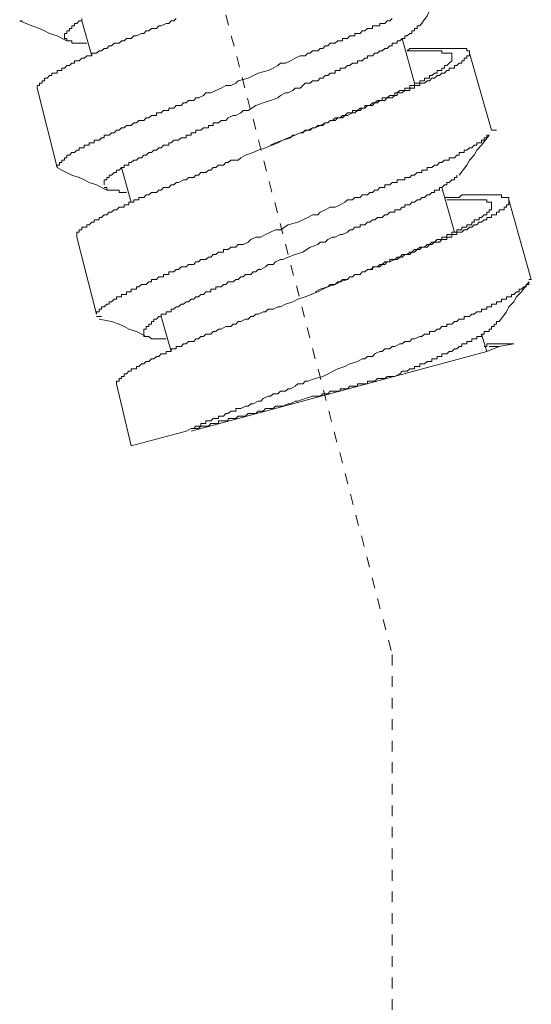
# Model space of a CAD drawing. Units: inches. Extents: x -221 to 731, y -566 to 116.
# Drawn here: x 463 to 480, y -308 to -276 of the extents above; entities that cross this region are included whole.
import ezdxf

# ---------------------------------------------------------------- set-up
doc = ezdxf.new("R2010")
doc.units = ezdxf.units.IN
doc.header["$MEASUREMENT"] = 0
doc.linetypes.add('AI-Linetype-6', pattern=[0.705556, 0.352778, -0.352778])
doc.linetypes.add('AI-Linetype-8', pattern=[0.705556, 0.352778, -0.352778])
doc.layers.add('图层 1', color=7, linetype='Continuous')

msp = doc.modelspace()

# ---------------------------------------------------------------- linework, layer by layer
at = {"layer": '图层 1', "color": 7, "linetype": 'AI-Linetype-8', "lineweight": 9}
msp.add_lwpolyline([(465.702, -260.933), (475.056, -296.913)], dxfattribs=at)
at = {"layer": '图层 1', "color": 7, "lineweight": 9}
for points in [[(476.928, -275.011), (476.683, -275.335), (476.604, -275.501), (476.438, -275.666), (476.28, -275.828), (476.201, -275.99), (475.957, -276.314)], [(463.419, -278.352), (463.419, -278.27), (463.498, -278.27), (463.498, -278.191), (463.585, -278.191), (463.585, -278.112), (463.664, -278.112), (463.664, -278.025), (463.751, -278.025), (463.83, -277.946), (463.909, -277.946), (463.909, -277.863), (463.988, -277.863), (464.075, -277.863), (464.075, -277.78), (464.154, -277.78), (464.233, -277.78), (464.233, -277.701), (464.32, -277.701), (464.399, -277.618), (464.478, -277.618), (464.557, -277.535), (464.644, -277.535), (464.644, -277.456), (464.723, -277.456), (464.802, -277.456), (464.889, -277.377), (464.968, -277.377), (465.047, -277.294), (465.126, -277.294), (465.213, -277.294), (465.213, -277.211), (465.292, -277.211), (465.371, -277.211), (465.457, -277.132), (465.536, -277.132), (465.615, -277.053), (465.702, -277.053), (465.781, -276.966), (465.86, -276.966), (465.947, -276.883), (466.026, -276.883), (466.105, -276.883), (466.184, -276.808), (466.271, -276.808), (466.35, -276.725), (466.429, -276.725), (466.508, -276.725), (466.595, -276.642), (466.674, -276.642), (466.84, -276.563), (466.919, -276.563), (466.998, -276.48), (467.085, -276.48), (467.164, -276.397), (467.243, -276.397), (467.33, -276.397), (467.409, -276.314), (467.488, -276.314), (467.654, -276.235), (467.733, -276.235), (467.812, -276.152), (467.899, -276.152), (467.978, -276.073)], [(464.075, -280.955), (464.075, -280.876), (464.154, -280.876), (464.154, -280.794), (464.233, -280.794), (464.233, -280.711), (464.32, -280.711), (464.32, -280.636), (464.399, -280.636), (464.399, -280.553), (464.478, -280.553), (464.557, -280.466), (464.644, -280.466), (464.723, -280.391), (464.802, -280.391), (464.802, -280.308), (464.889, -280.308), (464.968, -280.308), (464.968, -280.225), (465.047, -280.225), (465.126, -280.225), (465.126, -280.142), (465.213, -280.142), (465.292, -280.142), (465.292, -280.059), (465.371, -280.059), (465.457, -280.059), (465.536, -279.98), (465.615, -279.98), (465.615, -279.897), (465.702, -279.897), (465.781, -279.897), (465.86, -279.814), (465.947, -279.814), (466.026, -279.735), (466.105, -279.735), (466.184, -279.652), (466.271, -279.652), (466.35, -279.577), (466.429, -279.577), (466.508, -279.577), (466.595, -279.494), (466.674, -279.494), (466.753, -279.411), (466.84, -279.411), (466.919, -279.411), (466.998, -279.328), (467.085, -279.328), (467.164, -279.249), (467.243, -279.249), (467.33, -279.249), (467.33, -279.166), (467.409, -279.166), (467.488, -279.166), (467.567, -279.083), (467.654, -279.083), (467.733, -279.083), (467.733, -279.008), (467.812, -279.008), (467.899, -279.008), (467.978, -278.921), (468.057, -278.921), (468.143, -278.921), (468.222, -278.838), (468.301, -278.838), (468.38, -278.759), (468.467, -278.759), (468.554, -278.759), (468.625, -278.676), (468.704, -278.676), (468.87, -278.597), (468.949, -278.51), (469.115, -278.51), (469.281, -278.435), (469.447, -278.352), (469.605, -278.27), (469.771, -278.27), (469.929, -278.191), (470.008, -278.112), (470.332, -278.025), (470.664, -277.863), (470.987, -277.78), (471.153, -277.701), (471.311, -277.618), (471.398, -277.535), (471.556, -277.535), (471.722, -277.456), (471.88, -277.377), (472.046, -277.294), (472.204, -277.294), (472.291, -277.211), (472.37, -277.211), (472.449, -277.132), (472.536, -277.132), (472.615, -277.132), (472.694, -277.053), (472.781, -277.053), (472.86, -276.966), (472.947, -276.966), (473.026, -276.883), (473.105, -276.883), (473.184, -276.883), (473.271, -276.808), (473.35, -276.808), (473.429, -276.808), (473.429, -276.725), (473.508, -276.725), (473.594, -276.725), (473.673, -276.642), (473.752, -276.642), (473.831, -276.642), (473.831, -276.563), (473.918, -276.563), (474.005, -276.563), (474.076, -276.48), (474.163, -276.48), (474.25, -276.397), (474.321, -276.397), (474.408, -276.397), (474.408, -276.314), (474.487, -276.314), (474.574, -276.314), (474.653, -276.314), (474.653, -276.235), (474.732, -276.235), (474.811, -276.235), (474.89, -276.152), (474.977, -276.152), (475.056, -276.073)], [(464.32, -276.725), (464.32, -276.642), (464.32, -276.563), (464.399, -276.563), (464.399, -276.48), (464.478, -276.48), (464.478, -276.397), (464.557, -276.397), (464.557, -276.314), (464.644, -276.314), (464.644, -276.235), (464.723, -276.235), (464.802, -276.152), (464.889, -276.152), (464.889, -276.073)], [(464.399, -276.808), (464.075, -276.642), (463.83, -276.563), (463.664, -276.48), (463.498, -276.397), (463.253, -276.314), (462.851, -276.152)], [(462.93, -276.152), (462.851, -276.152)], [(465.213, -277.294), (464.889, -276.152)], [(465.615, -281.528), (465.615, -281.445), (465.615, -281.362), (465.702, -281.362), (465.702, -281.283), (465.781, -281.283), (465.781, -281.204), (465.86, -281.204), (465.947, -281.117), (466.026, -281.117), (466.026, -281.038), (466.105, -281.038), (466.184, -280.955), (466.271, -280.955), (466.271, -280.876), (466.35, -280.876), (466.429, -280.876), (466.429, -280.794), (466.508, -280.794), (466.595, -280.711), (466.674, -280.711), (466.753, -280.636), (466.84, -280.636), (466.919, -280.553), (466.998, -280.553), (467.085, -280.466), (467.164, -280.466), (467.243, -280.391), (467.33, -280.391), (467.409, -280.308), (467.488, -280.308), (467.567, -280.225), (467.654, -280.225), (467.733, -280.225), (467.733, -280.142), (467.812, -280.142), (467.899, -280.059), (467.978, -280.059), (468.057, -280.059), (468.143, -279.98), (468.222, -279.98), (468.301, -279.98), (468.301, -279.897), (468.38, -279.897), (468.467, -279.897), (468.467, -279.814), (468.554, -279.814), (468.625, -279.814), (468.625, -279.735), (468.704, -279.735), (468.791, -279.735), (468.87, -279.652), (468.949, -279.652), (469.036, -279.652), (469.036, -279.577), (469.115, -279.577), (469.194, -279.577), (469.194, -279.494), (469.281, -279.494), (469.36, -279.494), (469.447, -279.411), (469.605, -279.411), (469.684, -279.328), (469.85, -279.249), (469.929, -279.249), (470.095, -279.166), (470.174, -279.083), (470.332, -279.083), (470.585, -278.921), (470.829, -278.838), (471.066, -278.759), (471.311, -278.676), (471.398, -278.597), (471.556, -278.51), (471.643, -278.51), (471.801, -278.435), (471.88, -278.352), (472.046, -278.352), (472.133, -278.27), (472.204, -278.191), (472.291, -278.191), (472.37, -278.191), (472.449, -278.112), (472.536, -278.112), (472.615, -278.112), (472.694, -278.025), (472.781, -278.025), (472.86, -277.946), (472.947, -277.946), (473.026, -277.863), (473.105, -277.863), (473.184, -277.863), (473.184, -277.78), (473.271, -277.78), (473.35, -277.78), (473.35, -277.701), (473.429, -277.701), (473.508, -277.701), (473.594, -277.618), (473.673, -277.618), (473.752, -277.535), (473.831, -277.535), (473.918, -277.535), (473.918, -277.456), (474.005, -277.456), (474.076, -277.456), (474.163, -277.377), (474.25, -277.377), (474.25, -277.294), (474.321, -277.294), (474.408, -277.294), (474.487, -277.211), (474.574, -277.211), (474.653, -277.132), (474.732, -277.132), (474.811, -277.053), (474.89, -277.053), (474.977, -276.966), (475.056, -276.966), (475.056, -276.883), (475.143, -276.883), (475.222, -276.883), (475.222, -276.808), (475.301, -276.808), (475.388, -276.725), (475.467, -276.725), (475.467, -276.642), (475.546, -276.642), (475.633, -276.563), (475.704, -276.563), (475.704, -276.48), (475.791, -276.48), (475.791, -276.397), (475.87, -276.397), (475.87, -276.314), (475.957, -276.314)], [(465.047, -276.883), (464.968, -276.883), (464.889, -276.883), (464.802, -276.883), (464.723, -276.883), (464.644, -276.883), (464.557, -276.883), (464.557, -276.808), (464.478, -276.808), (464.399, -276.808), (464.399, -276.725), (464.32, -276.725)], [(475.388, -276.725), (475.791, -278.191)], [(464.723, -283.235), (464.723, -283.152), (464.723, -283.073), (464.802, -283.073), (464.802, -282.994), (464.889, -282.994), (464.889, -282.911), (464.968, -282.911), (465.047, -282.911), (465.047, -282.836), (465.126, -282.836), (465.213, -282.749), (465.292, -282.749), (465.292, -282.666), (465.371, -282.666), (465.457, -282.666), (465.457, -282.591), (465.536, -282.591), (465.615, -282.504), (465.702, -282.504), (465.781, -282.421), (465.86, -282.421), (465.947, -282.338), (466.026, -282.338), (466.105, -282.259), (466.184, -282.259), (466.271, -282.259), (466.271, -282.18), (466.35, -282.18), (466.429, -282.18), (466.429, -282.093), (466.508, -282.093), (466.595, -282.093), (466.595, -282.014), (466.674, -282.014), (466.753, -282.014), (466.753, -281.935), (466.84, -281.935), (466.919, -281.935), (466.998, -281.852), (467.085, -281.852), (467.164, -281.773), (467.243, -281.773), (467.33, -281.773), (467.409, -281.694), (467.488, -281.694), (467.567, -281.607), (467.654, -281.607), (467.733, -281.607), (467.812, -281.528), (467.899, -281.528), (467.978, -281.445), (468.057, -281.445), (468.222, -281.362), (468.301, -281.362), (468.38, -281.283), (468.467, -281.283), (468.554, -281.283), (468.625, -281.204), (468.704, -281.204), (468.791, -281.117), (468.949, -281.117), (469.036, -281.038), (469.115, -281.038), (469.194, -280.955), (469.281, -280.955), (469.36, -280.876), (469.526, -280.876), (469.605, -280.794), (469.684, -280.794), (469.771, -280.711), (469.85, -280.711), (470.008, -280.711), (470.095, -280.636), (470.253, -280.553), (470.498, -280.466), (470.664, -280.391), (470.908, -280.308), (471.311, -280.142), (471.477, -280.059), (471.643, -279.98), (471.88, -279.897), (472.046, -279.814), (472.291, -279.735), (472.37, -279.735), (472.449, -279.652), (472.536, -279.652), (472.694, -279.577), (472.781, -279.577), (472.86, -279.494), (472.947, -279.494), (473.026, -279.411), (473.184, -279.411), (473.271, -279.328), (473.35, -279.328), (473.429, -279.328), (473.508, -279.249), (473.594, -279.249), (473.752, -279.166), (473.831, -279.166), (473.918, -279.083), (474.005, -279.083), (474.076, -279.008), (474.163, -279.008), (474.25, -278.921), (474.321, -278.921), (474.408, -278.921), (474.487, -278.838), (474.574, -278.838), (474.653, -278.759), (474.811, -278.759), (474.89, -278.676), (474.977, -278.676), (475.056, -278.676), (475.143, -278.597), (475.222, -278.597), (475.222, -278.51), (475.301, -278.51), (475.388, -278.51), (475.467, -278.435), (475.546, -278.435), (475.633, -278.435), (475.633, -278.352), (475.704, -278.352), (475.791, -278.352), (475.791, -278.27), (475.87, -278.27), (475.957, -278.27), (475.957, -278.191), (476.028, -278.191), (476.115, -278.191), (476.201, -278.112), (476.28, -278.112), (476.359, -278.025), (476.438, -278.025), (476.525, -277.946), (476.604, -277.946), (476.683, -277.863), (476.77, -277.863), (476.849, -277.78), (476.928, -277.78), (476.928, -277.701), (477.007, -277.701), (477.094, -277.701), (477.094, -277.618), (477.173, -277.618), (477.252, -277.535), (477.339, -277.535), (477.339, -277.456), (477.418, -277.456), (477.418, -277.377), (477.497, -277.377), (477.497, -277.294), (477.584, -277.294), (477.584, -277.211), (477.584, -277.132), (477.497, -277.132), (477.497, -277.053), (477.418, -277.053), (477.339, -277.053), (477.252, -277.053), (477.173, -277.053), (477.094, -277.053), (477.007, -277.053), (476.928, -277.053), (476.849, -277.053), (476.77, -277.053), (476.683, -277.053), (476.604, -277.053), (476.525, -277.053), (476.438, -277.053), (476.359, -277.053), (476.28, -277.053), (476.201, -277.053), (476.115, -277.053), (476.028, -277.053), (475.957, -277.053), (475.87, -277.053), (475.791, -277.053), (475.704, -277.053), (475.633, -277.053), (475.546, -277.132)], [(475.546, -277.132), (475.633, -277.132), (475.704, -277.132), (475.791, -277.132), (475.87, -277.132), (475.957, -277.132), (476.028, -277.132), (476.115, -277.132), (476.201, -277.132), (476.28, -277.132), (476.359, -277.132), (476.438, -277.132), (476.525, -277.132), (476.604, -277.132), (476.683, -277.132), (476.683, -277.211), (476.77, -277.211), (476.849, -277.211), (476.928, -277.211), (477.007, -277.211), (477.007, -277.294), (477.007, -277.377), (477.007, -277.456), (476.928, -277.535), (476.849, -277.618), (476.77, -277.618), (476.77, -277.701), (476.683, -277.701), (476.683, -277.78), (476.604, -277.78), (476.525, -277.78), (476.525, -277.863), (476.438, -277.863), (476.359, -277.946), (476.28, -277.946), (476.28, -278.025), (476.201, -278.025), (476.115, -278.025), (476.115, -278.112), (476.028, -278.112), (475.957, -278.112), (475.957, -278.191), (475.87, -278.191), (475.791, -278.191), (475.791, -278.27), (475.704, -278.27), (475.633, -278.27), (475.633, -278.352), (475.546, -278.352), (475.467, -278.352), (475.467, -278.435), (475.388, -278.435), (475.301, -278.435), (475.222, -278.51), (475.143, -278.51), (475.143, -278.597), (475.056, -278.597), (474.977, -278.597), (474.89, -278.676), (474.811, -278.676), (474.732, -278.676), (474.732, -278.759), (474.653, -278.759), (474.574, -278.759), (474.487, -278.838), (474.408, -278.838), (474.321, -278.921), (474.25, -278.921), (474.163, -278.921), (474.163, -279.008), (474.076, -279.008), (474.005, -279.008), (473.918, -279.083), (473.831, -279.083), (473.752, -279.083), (473.752, -279.166), (473.673, -279.166), (473.594, -279.166), (473.508, -279.249), (473.429, -279.249), (473.35, -279.328), (473.271, -279.328), (473.184, -279.328), (473.105, -279.411), (473.026, -279.411), (472.947, -279.494), (472.86, -279.494), (472.694, -279.577), (472.615, -279.577), (472.536, -279.652), (472.449, -279.652), (472.291, -279.735), (472.204, -279.735), (472.133, -279.814), (472.046, -279.814), (471.88, -279.897), (471.801, -279.897), (471.722, -279.98), (471.477, -280.059), (471.232, -280.142), (471.066, -280.225)], [(477.584, -277.211), (478.311, -279.735)], [(464.075, -280.955), (463.419, -278.352)], [(465.371, -285.763), (465.371, -285.68), (465.457, -285.68), (465.457, -285.597), (465.536, -285.597), (465.536, -285.518), (465.615, -285.518), (465.702, -285.431), (465.781, -285.431), (465.781, -285.356), (465.86, -285.356), (465.947, -285.273), (466.026, -285.273), (466.026, -285.19), (466.105, -285.19), (466.184, -285.19), (466.184, -285.111), (466.271, -285.111), (466.35, -285.111), (466.35, -285.032), (466.429, -285.032), (466.508, -285.032), (466.508, -284.945), (466.595, -284.945), (466.674, -284.945), (466.674, -284.866), (466.753, -284.866), (466.84, -284.787), (466.919, -284.787), (466.998, -284.787), (467.085, -284.704), (467.164, -284.704), (467.164, -284.621), (467.243, -284.621), (467.33, -284.621), (467.409, -284.534), (467.488, -284.534), (467.567, -284.534), (467.567, -284.459), (467.654, -284.459), (467.733, -284.459), (467.733, -284.376), (467.812, -284.376), (467.899, -284.376), (467.978, -284.293), (468.057, -284.293), (468.143, -284.214), (468.222, -284.214), (468.301, -284.214), (468.38, -284.131), (468.467, -284.131), (468.554, -284.131), (468.625, -284.048), (468.704, -284.048), (468.791, -283.973), (468.87, -283.973), (468.949, -283.973), (469.036, -283.89), (469.115, -283.89), (469.194, -283.807), (469.281, -283.807), (469.36, -283.724), (469.447, -283.724), (469.526, -283.724), (469.526, -283.641), (469.605, -283.641), (469.684, -283.641), (469.771, -283.562), (469.85, -283.562), (469.929, -283.562), (470.008, -283.483), (470.174, -283.483), (470.332, -283.401), (470.419, -283.318), (470.585, -283.235), (470.75, -283.235), (470.908, -283.152), (471.066, -283.073), (471.232, -282.994), (471.398, -282.994), (471.643, -282.836), (471.967, -282.749), (472.291, -282.591), (472.449, -282.504), (472.615, -282.504), (472.694, -282.421), (472.86, -282.338), (473.026, -282.259), (473.184, -282.259), (473.35, -282.18), (473.508, -282.093), (473.594, -282.014), (473.673, -282.014), (473.752, -282.014), (473.831, -281.935), (473.918, -281.935), (474.005, -281.935), (474.076, -281.852), (474.163, -281.852), (474.25, -281.852), (474.321, -281.773), (474.408, -281.773), (474.487, -281.694), (474.574, -281.694), (474.653, -281.607), (474.732, -281.607), (474.811, -281.607), (474.811, -281.528), (474.89, -281.528), (474.977, -281.528), (475.056, -281.445), (475.143, -281.445), (475.222, -281.445), (475.222, -281.362), (475.301, -281.362), (475.388, -281.362), (475.467, -281.362), (475.467, -281.283), (475.546, -281.283), (475.633, -281.283), (475.704, -281.204), (475.791, -281.204), (475.87, -281.117), (475.957, -281.117), (476.028, -281.117), (476.028, -281.038), (476.115, -281.038), (476.201, -281.038), (476.201, -280.955), (476.28, -280.955), (476.359, -280.955), (476.438, -280.876), (476.525, -280.876), (476.604, -280.794), (476.683, -280.794), (476.77, -280.711), (476.849, -280.711), (476.928, -280.711), (476.928, -280.636), (477.007, -280.636), (477.094, -280.636), (477.173, -280.553), (477.252, -280.553), (477.252, -280.466), (477.339, -280.466), (477.418, -280.466), (477.418, -280.391), (477.497, -280.391), (477.584, -280.308), (477.663, -280.308), (477.742, -280.225), (477.829, -280.225), (477.829, -280.142), (477.908, -280.142), (477.987, -280.142), (477.987, -280.059), (478.074, -280.059), (478.074, -279.98), (478.153, -279.98), (478.153, -279.897), (478.232, -279.897)], [(478.232, -279.897), (477.987, -280.225), (477.829, -280.391), (477.742, -280.553), (477.584, -280.711), (477.497, -280.876), (477.252, -281.204)], [(478.311, -279.735), (478.477, -279.735)], [(464.233, -281.038), (464.075, -280.955)], [(466.508, -282.093), (466.184, -280.955)], [(465.702, -281.694), (465.371, -281.528), (465.126, -281.445), (464.968, -281.362), (464.802, -281.283), (464.557, -281.204), (464.233, -281.038)], [(466.919, -286.414), (466.919, -286.331), (466.919, -286.248), (466.998, -286.248), (466.998, -286.169), (467.085, -286.169), (467.085, -286.087), (467.164, -286.087), (467.164, -286.004), (467.243, -286.004), (467.243, -285.921), (467.33, -285.921), (467.409, -285.842), (467.488, -285.842), (467.488, -285.763), (467.567, -285.763), (467.654, -285.763), (467.654, -285.68), (467.733, -285.68), (467.812, -285.68), (467.812, -285.597), (467.899, -285.597), (467.978, -285.518), (468.057, -285.518), (468.143, -285.431), (468.222, -285.431), (468.301, -285.356), (468.38, -285.356), (468.467, -285.273), (468.554, -285.273), (468.625, -285.19), (468.704, -285.19), (468.791, -285.111), (468.87, -285.111), (468.949, -285.032), (469.036, -285.032), (469.115, -285.032), (469.115, -284.945), (469.194, -284.945), (469.281, -284.945), (469.281, -284.866), (469.36, -284.866), (469.447, -284.866), (469.526, -284.787), (469.605, -284.787), (469.684, -284.704), (469.771, -284.704), (469.85, -284.704), (469.929, -284.621), (470.008, -284.621), (470.095, -284.534), (470.174, -284.534), (470.253, -284.459), (470.332, -284.459), (470.419, -284.459), (470.498, -284.376), (470.585, -284.376), (470.664, -284.293), (470.75, -284.293), (470.908, -284.214), (470.987, -284.131), (471.153, -284.131), (471.232, -284.048), (471.398, -283.973), (471.477, -283.973), (471.643, -283.89), (471.88, -283.807), (472.133, -283.724), (472.37, -283.562), (472.615, -283.483), (472.694, -283.401), (472.86, -283.401), (472.947, -283.318), (473.105, -283.235), (473.184, -283.235), (473.35, -283.152), (473.429, -283.152), (473.594, -283.073), (473.673, -282.994), (473.752, -282.994), (473.831, -282.911), (473.918, -282.911), (474.005, -282.911), (474.005, -282.836), (474.076, -282.836), (474.163, -282.836), (474.25, -282.749), (474.321, -282.749), (474.408, -282.666), (474.487, -282.666), (474.574, -282.591), (474.653, -282.591), (474.732, -282.591), (474.811, -282.504), (474.89, -282.504), (474.977, -282.421), (475.056, -282.421), (475.143, -282.421), (475.143, -282.338), (475.222, -282.338), (475.301, -282.338), (475.388, -282.259), (475.467, -282.259), (475.467, -282.18), (475.546, -282.18), (475.633, -282.18), (475.704, -282.093), (475.791, -282.093), (475.87, -282.014), (475.957, -282.014), (476.028, -281.935), (476.115, -281.935), (476.201, -281.852), (476.28, -281.852), (476.359, -281.773), (476.438, -281.773), (476.438, -281.694), (476.525, -281.694), (476.604, -281.694), (476.604, -281.607), (476.683, -281.607), (476.77, -281.528), (476.849, -281.528), (476.849, -281.445), (476.928, -281.445), (477.007, -281.362), (477.094, -281.362), (477.094, -281.283), (477.173, -281.283), (477.173, -281.204)], [(466.35, -281.773), (466.271, -281.773), (466.184, -281.773), (466.105, -281.773), (466.105, -281.694), (466.026, -281.694), (465.947, -281.694), (465.86, -281.694), (465.781, -281.694), (465.702, -281.694), (465.702, -281.607), (465.615, -281.607)], [(466.026, -288.042), (466.026, -287.959), (466.105, -287.959), (466.105, -287.872), (466.184, -287.872), (466.184, -287.797), (466.271, -287.797), (466.271, -287.714), (466.35, -287.714), (466.429, -287.631), (466.508, -287.631), (466.508, -287.548), (466.595, -287.548), (466.674, -287.548), (466.674, -287.473), (466.753, -287.473), (466.84, -287.39), (466.919, -287.39), (466.998, -287.311), (467.085, -287.311), (467.164, -287.224), (467.243, -287.224), (467.33, -287.145), (467.409, -287.145), (467.488, -287.062), (467.567, -287.062), (467.654, -287.062), (467.654, -286.983), (467.733, -286.983), (467.812, -286.983), (467.812, -286.9), (467.899, -286.9), (467.978, -286.9), (467.978, -286.817), (468.057, -286.817), (468.143, -286.817), (468.222, -286.734), (468.301, -286.734), (468.38, -286.659), (468.467, -286.659), (468.554, -286.659), (468.625, -286.572), (468.704, -286.572), (468.791, -286.493), (468.87, -286.493), (468.949, -286.414), (469.036, -286.414), (469.115, -286.414), (469.194, -286.331), (469.281, -286.331), (469.36, -286.248), (469.447, -286.248), (469.605, -286.169), (469.684, -286.169), (469.771, -286.169), (469.85, -286.087), (469.929, -286.087), (470.008, -286.004), (470.095, -286.004), (470.253, -285.921), (470.332, -285.921), (470.419, -285.842), (470.498, -285.842), (470.585, -285.763), (470.664, -285.763), (470.829, -285.68), (470.908, -285.68), (470.987, -285.597), (471.066, -285.597), (471.153, -285.597), (471.311, -285.518), (471.398, -285.518), (471.556, -285.431), (471.801, -285.356), (471.967, -285.273), (472.204, -285.19), (472.615, -285.032), (472.781, -284.945), (472.947, -284.866), (473.184, -284.787), (473.35, -284.704), (473.594, -284.621), (473.673, -284.534), (473.752, -284.534), (473.831, -284.459), (474.005, -284.459), (474.076, -284.376), (474.163, -284.376), (474.25, -284.293), (474.321, -284.293), (474.487, -284.214), (474.574, -284.214), (474.653, -284.214), (474.732, -284.131), (474.811, -284.131), (474.89, -284.048), (474.977, -284.048), (475.143, -283.973), (475.222, -283.973), (475.301, -283.89), (475.388, -283.89), (475.467, -283.807), (475.546, -283.807), (475.633, -283.807), (475.704, -283.724), (475.791, -283.724), (475.87, -283.641), (475.957, -283.641), (476.028, -283.562), (476.115, -283.562), (476.201, -283.562), (476.28, -283.483), (476.359, -283.483), (476.438, -283.401), (476.525, -283.401), (476.604, -283.401), (476.683, -283.318), (476.77, -283.318), (476.849, -283.318), (476.849, -283.235), (476.928, -283.235), (477.007, -283.235), (477.007, -283.152), (477.094, -283.152), (477.173, -283.152), (477.173, -283.073), (477.252, -283.073), (477.339, -283.073), (477.418, -282.994), (477.497, -282.994), (477.584, -282.911), (477.663, -282.911), (477.742, -282.836), (477.829, -282.836), (477.908, -282.749), (477.987, -282.749), (478.074, -282.666), (478.153, -282.666), (478.153, -282.591), (478.232, -282.591), (478.311, -282.591), (478.311, -282.504), (478.398, -282.504), (478.477, -282.504), (478.477, -282.421), (478.556, -282.421), (478.556, -282.338), (478.635, -282.338), (478.722, -282.338), (478.722, -282.259), (478.801, -282.259), (478.801, -282.18), (478.88, -282.18), (478.88, -282.093), (478.88, -282.014), (478.88, -281.935), (478.801, -281.935), (478.722, -281.935), (478.635, -281.935), (478.635, -281.852), (478.556, -281.852), (478.477, -281.852), (478.398, -281.852), (478.311, -281.852), (478.232, -281.852), (478.153, -281.852), (478.074, -281.852), (477.987, -281.852), (477.908, -281.852), (477.829, -281.852), (477.742, -281.852), (477.663, -281.852), (477.584, -281.852), (477.497, -281.852), (477.418, -281.852), (477.339, -281.852), (477.252, -281.935), (477.173, -281.935), (477.094, -281.935), (477.007, -281.935), (476.928, -281.935), (476.77, -281.935)], [(476.683, -281.607), (477.094, -283.073)], [(476.849, -282.014), (476.928, -282.014), (477.007, -282.014), (477.094, -282.014), (477.173, -282.014), (477.252, -282.014), (477.339, -282.014), (477.418, -282.014), (477.497, -282.014), (477.584, -282.014), (477.663, -282.014), (477.742, -282.014), (477.829, -282.014), (477.908, -282.014), (477.987, -282.014), (478.074, -282.014), (478.153, -282.014), (478.153, -282.093), (478.232, -282.093), (478.311, -282.093), (478.311, -282.18), (478.311, -282.259), (478.311, -282.338), (478.232, -282.338), (478.232, -282.421), (478.153, -282.421), (478.153, -282.504), (478.074, -282.504), (477.987, -282.591), (477.908, -282.591), (477.908, -282.666), (477.829, -282.666), (477.742, -282.666), (477.742, -282.749), (477.663, -282.749), (477.663, -282.836), (477.584, -282.836), (477.497, -282.836), (477.497, -282.911), (477.418, -282.911), (477.339, -282.911), (477.339, -282.994), (477.252, -282.994), (477.173, -282.994), (477.173, -283.073), (477.094, -283.073), (477.007, -283.073), (477.007, -283.152), (476.928, -283.152), (476.849, -283.152), (476.849, -283.235), (476.77, -283.235), (476.683, -283.235), (476.683, -283.318), (476.604, -283.318), (476.525, -283.318), (476.438, -283.401), (476.359, -283.401), (476.28, -283.483), (476.201, -283.483), (476.115, -283.562), (476.028, -283.562), (475.957, -283.562), (475.87, -283.641), (475.791, -283.641), (475.704, -283.724), (475.633, -283.724), (475.546, -283.807), (475.467, -283.807), (475.388, -283.807), (475.301, -283.89), (475.222, -283.89), (475.143, -283.973), (475.056, -283.973), (474.977, -283.973), (474.977, -284.048), (474.89, -284.048), (474.811, -284.048), (474.732, -284.131), (474.653, -284.131), (474.574, -284.214), (474.487, -284.214), (474.408, -284.214), (474.408, -284.293), (474.321, -284.293), (474.25, -284.293), (474.163, -284.376), (474.076, -284.376), (474.005, -284.459), (473.831, -284.459), (473.752, -284.534), (473.673, -284.534), (473.594, -284.621), (473.429, -284.621), (473.35, -284.704), (473.271, -284.704), (473.184, -284.787), (473.026, -284.787), (472.947, -284.866), (472.694, -284.945), (472.536, -285.032)], [(478.88, -282.014), (479.614, -284.621)], [(465.371, -285.763), (464.723, -283.235)], [(468.301, -289.59), (468.467, -289.503), (468.554, -289.503), (468.625, -289.424), (468.704, -289.424), (468.791, -289.424), (468.791, -289.345), (468.87, -289.345), (468.949, -289.345), (468.949, -289.258), (469.036, -289.258), (469.115, -289.258), (469.194, -289.179), (469.281, -289.179), (469.36, -289.179), (469.36, -289.1), (469.447, -289.1), (469.526, -289.1), (469.605, -289.013), (469.684, -289.013), (469.771, -288.934), (469.85, -288.934), (469.929, -288.934), (469.929, -288.855), (470.008, -288.855), (470.095, -288.855), (470.253, -288.772), (470.332, -288.772), (470.419, -288.693), (470.498, -288.693), (470.664, -288.614), (470.75, -288.614), (470.829, -288.528), (470.987, -288.449), (471.066, -288.449), (471.153, -288.366), (471.311, -288.366), (471.398, -288.287), (471.556, -288.287), (471.643, -288.204), (471.722, -288.204), (471.88, -288.117), (471.967, -288.042), (472.133, -288.042), (472.204, -287.959), (472.291, -287.959), (472.536, -287.872), (472.781, -287.797), (473.271, -287.548), (473.508, -287.473), (473.673, -287.39), (473.918, -287.311), (474.076, -287.224), (474.163, -287.224), (474.25, -287.145), (474.408, -287.145), (474.487, -287.062), (474.653, -286.983), (474.732, -286.983), (474.811, -286.9), (474.977, -286.9), (475.056, -286.817), (475.143, -286.817), (475.301, -286.734), (475.388, -286.734), (475.467, -286.659), (475.633, -286.659), (475.704, -286.572), (475.791, -286.572), (475.957, -286.493), (476.028, -286.493), (476.115, -286.414), (476.201, -286.414), (476.28, -286.414), (476.28, -286.331), (476.359, -286.331), (476.438, -286.331), (476.525, -286.248), (476.604, -286.248), (476.683, -286.169), (476.77, -286.169), (476.849, -286.169), (476.849, -286.087), (476.928, -286.087), (477.007, -286.087), (477.094, -286.004), (477.173, -286.004), (477.252, -285.921), (477.339, -285.921), (477.418, -285.921), (477.418, -285.842), (477.497, -285.842), (477.584, -285.842), (477.663, -285.763), (477.742, -285.763), (477.829, -285.68), (477.908, -285.68), (477.987, -285.68), (477.987, -285.597), (478.074, -285.597), (478.153, -285.597), (478.153, -285.518), (478.232, -285.518), (478.311, -285.518), (478.311, -285.431), (478.398, -285.431), (478.477, -285.431), (478.477, -285.356), (478.556, -285.356), (478.635, -285.356), (478.635, -285.273), (478.722, -285.273), (478.801, -285.273), (478.801, -285.19), (478.88, -285.19), (478.966, -285.19), (478.966, -285.111), (479.045, -285.111), (479.132, -285.032), (479.211, -285.032), (479.211, -284.945), (479.29, -284.945), (479.369, -284.866), (479.448, -284.866), (479.448, -284.787), (479.535, -284.787), (479.535, -284.704)], [(479.535, -284.704), (479.29, -285.032), (479.132, -285.19), (479.045, -285.356), (478.88, -285.518), (478.801, -285.68), (478.556, -286.004)], [(479.614, -284.621), (479.535, -284.621)], [(465.536, -285.842), (465.371, -285.842)], [(466.998, -286.493), (466.674, -286.331), (466.429, -286.248), (466.271, -286.169), (466.105, -286.087), (465.86, -286.004), (465.457, -285.921)], [(467.812, -286.983), (467.488, -285.842)], [(475.301, -287.714), (475.388, -287.631), (475.467, -287.631), (475.546, -287.631), (475.633, -287.548), (475.704, -287.548), (475.791, -287.548), (475.791, -287.473), (475.87, -287.473), (475.957, -287.473), (475.957, -287.39), (476.028, -287.39), (476.115, -287.39), (476.201, -287.311), (476.28, -287.311), (476.359, -287.311), (476.359, -287.224), (476.438, -287.224), (476.525, -287.224), (476.525, -287.145), (476.604, -287.145), (476.683, -287.145), (476.683, -287.062), (476.77, -287.062), (476.849, -287.062), (476.928, -286.983), (477.007, -286.983), (477.094, -286.9), (477.173, -286.9), (477.252, -286.817), (477.339, -286.817), (477.339, -286.734), (477.418, -286.734), (477.497, -286.734), (477.497, -286.659), (477.584, -286.659), (477.663, -286.659), (477.663, -286.572), (477.742, -286.572), (477.829, -286.572), (477.829, -286.493), (477.908, -286.493), (477.987, -286.493), (477.987, -286.414), (478.074, -286.414), (478.074, -286.331), (478.153, -286.331), (478.232, -286.331), (478.232, -286.248), (478.311, -286.248), (478.311, -286.169), (478.398, -286.169), (478.398, -286.087), (478.477, -286.087), (478.477, -286.004), (478.556, -286.004)], [(467.654, -286.572), (467.567, -286.572), (467.488, -286.572), (467.409, -286.572), (467.33, -286.572), (467.243, -286.572), (467.164, -286.572), (467.085, -286.493), (466.998, -286.493), (466.919, -286.493), (466.919, -286.414)], [(477.987, -286.414), (478.153, -286.983)], [(479.045, -286.734), (478.966, -286.734), (478.88, -286.734), (478.801, -286.734), (478.722, -286.734), (478.635, -286.734), (478.556, -286.734), (478.477, -286.734), (478.398, -286.734), (478.311, -286.734), (478.232, -286.734), (478.153, -286.734), (478.153, -286.817), (478.074, -286.817)], [(479.045, -286.734), (478.556, -286.817)], [(468.467, -289.59), (478.153, -286.983)], [(478.556, -286.817), (478.153, -286.983)], [(478.232, -286.817), (478.556, -286.817)], [(475.301, -287.714), (475.143, -287.797), (475.056, -287.797), (474.89, -287.797), (474.811, -287.872), (474.732, -287.872), (474.574, -287.872), (474.487, -287.959), (474.408, -287.959), (474.321, -287.959), (474.25, -287.959), (474.25, -288.042), (474.163, -288.042), (474.076, -288.042), (474.005, -288.042), (473.918, -288.042), (473.918, -288.117), (473.831, -288.117), (473.752, -288.117), (473.673, -288.117), (473.594, -288.204), (473.508, -288.204), (473.429, -288.204), (473.35, -288.204), (473.35, -288.287), (473.271, -288.287), (473.184, -288.287), (473.026, -288.287), (472.947, -288.366), (472.781, -288.366), (472.694, -288.449), (472.536, -288.449), (472.449, -288.449), (472.204, -288.528), (471.967, -288.614), (471.88, -288.614), (471.722, -288.693), (471.643, -288.693), (471.477, -288.772), (471.398, -288.772), (471.232, -288.772), (471.153, -288.855), (471.066, -288.855), (470.987, -288.855), (470.908, -288.855), (470.829, -288.934), (470.75, -288.934), (470.664, -288.934), (470.585, -289.013), (470.498, -289.013), (470.419, -289.013), (470.332, -289.013), (470.253, -289.1), (470.174, -289.1), (470.095, -289.1), (470.008, -289.1), (469.929, -289.179), (469.85, -289.179), (469.771, -289.179), (469.684, -289.179), (469.684, -289.258), (469.605, -289.258), (469.526, -289.258), (469.447, -289.258), (469.36, -289.258), (469.36, -289.345), (469.281, -289.345), (469.194, -289.345), (469.115, -289.345), (469.036, -289.424), (468.949, -289.424), (468.87, -289.424), (468.791, -289.424), (468.704, -289.503), (468.625, -289.503), (468.467, -289.503), (468.301, -289.59)], [(466.508, -290.072), (466.026, -288.042)], [(468.301, -289.59), (466.508, -290.072)]]:
    msp.add_lwpolyline(points, dxfattribs=at)
at = {"layer": '图层 1', "color": 7, "linetype": 'AI-Linetype-6', "lineweight": 9}
msp.add_lwpolyline([(475.056, -296.913), (475.056, -453.471)], dxfattribs=at)

doc.saveas('drawing.dxf')
